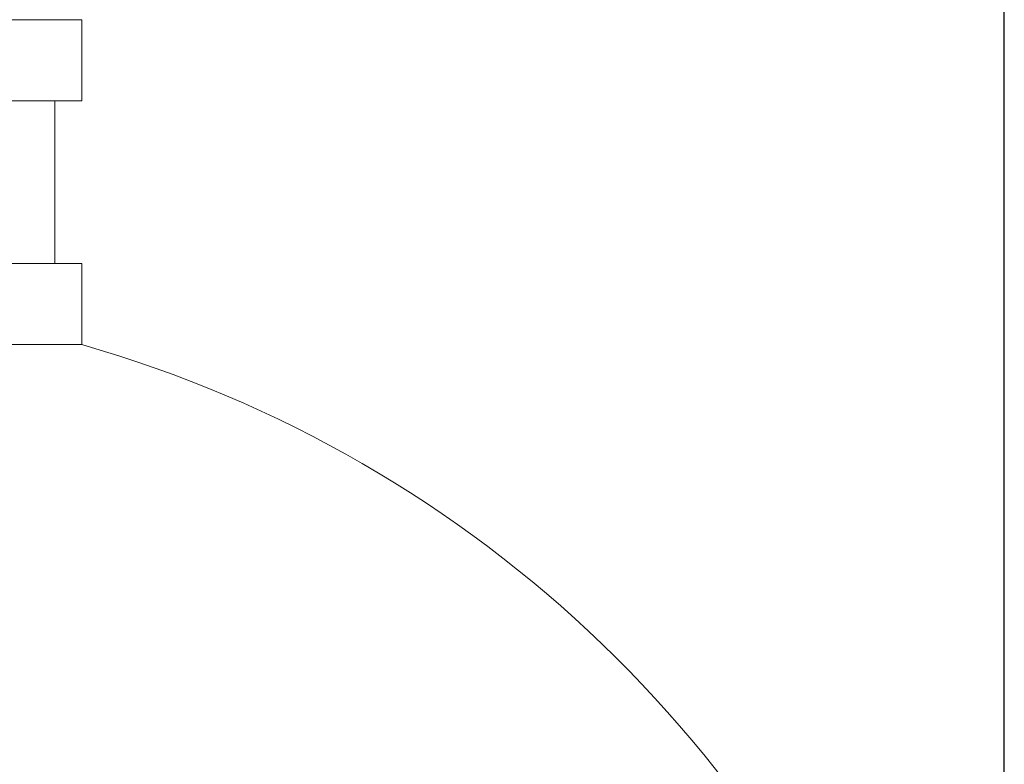
# Model space of a CAD drawing. Extents: x -48 to 60, y -10 to 55.
# Drawn here: x 7 to 14, y 26 to 31 of the extents above; entities that cross this region are included whole.
import ezdxf

# ---------------------------------------------------------------- set-up
doc = ezdxf.new("R2010")
doc.units = 0
doc.header["$MEASUREMENT"] = 0
doc.layers.get('0').update_dxf_attribs({"linetype": 'CONTINUOUS', "lineweight": 15})
doc.layers.get('DEFPOINTS').update_dxf_attribs({"linetype": 'CONTINUOUS'})
doc.layers.add('Text', color=7, linetype='CONTINUOUS', lineweight=15)
doc.styles.add('ROMAND', font='romand.shx', dxfattribs={"oblique": 15})
doc.dimstyles.new('ROMAND', dxfattribs={"dimscale": 6, "dimtxt": 0.125, "dimasz": 0.125, "dimexe": 0.0625, "dimexo": 0.0625, "dimgap": 0.0625, "dimtad": 0, "dimtih": 1, "dimtoh": 1, "dimdec": 3, "dimzin": 0, "dimdsep": 46, "dimlunit": 4, "dimtxsty": 'ROMAND', "dimcen": 0, "dimadec": 0, "dimazin": 0, "dimtfac": 1, "dimtdec": 3, "dimtofl": 0, "dimtmove": 0, "dimatfit": 3, "dimfxl": 0, "dimtolj": 1, "dimtzin": 0, "dimarcsym": 0})

# ---------------------------------------------------------------- blocks, each defined once
blk = doc.blocks.new('*D36')
at = {"layer": 'DEFPOINTS', "color": 0}
for p in [(13.9124, 36.4162), (-2.7409, 23.6207), (13.9124, 23.6207)]:
    blk.add_point(p, dxfattribs=at)
at = {"layer": 'Text', "color": 0, "lineweight": -2}
for p, q in [((-2.7409, 23.9957), (-2.7409, 36.7912)), ((13.9124, 23.9957), (13.9124, 36.7912)), ((-1.9909, 36.4162), (3.3682, 36.4162)), ((13.1624, 36.4162), (7.8033, 36.4162))]:
    blk.add_line(p, q, dxfattribs=at)
at = {"layer": 'Text', "color": 0}
for points in [[(-1.9909, 36.5412), (-1.9909, 36.2912), (-2.7409, 36.4162)], [(13.1624, 36.5412), (13.1624, 36.2912), (13.9124, 36.4162)]]:
    blk.add_solid(points, dxfattribs=at)
at = {"layer": 'Text', "color": 0, "insert": (5.5858, 36.4162), "char_height": 0.75, "attachment_point": 5, "style": 'ROMAND'}
blk.add_mtext('\\A1;1\'-4{\\H1.000000x;\\S5/8;}"', dxfattribs=at)

msp = doc.modelspace()

# ---------------------------------------------------------------- linework, layer by layer
for p, q in [((3.6483, 31.4081), (7.5233, 31.4081)), ((7.5233, 31.4081), (7.5233, 30.8456)), ((3.6483, 30.8456), (7.5233, 30.8456)), ((7.3358, 30.8456), (7.3358, 29.7206)), ((3.6483, 29.7206), (7.5233, 29.7206)), ((7.5233, 29.7206), (7.5233, 29.1581)), ((3.6483, 29.1581), (7.5233, 29.1581))]:
    msp.add_line(p, q)
msp.add_arc((5.166, 20.8934), 8.5944, 18.08435, 74.08062)

# ---------------------------------------------------------------- dimensions: what is measured, and where the dimension line sits
at = {"layer": 'Text'}
dim = msp.add_linear_dim(base=(13.9124, 36.4162), p1=(-2.7409, 23.6207), p2=(13.9124, 23.6207), dimstyle='ROMAND', dxfattribs=at)
dim.commit()
dim.dimension.update_dxf_attribs({"geometry": '*D36', "text_midpoint": (5.5858, 36.4162)})

doc.saveas('drawing.dxf')
